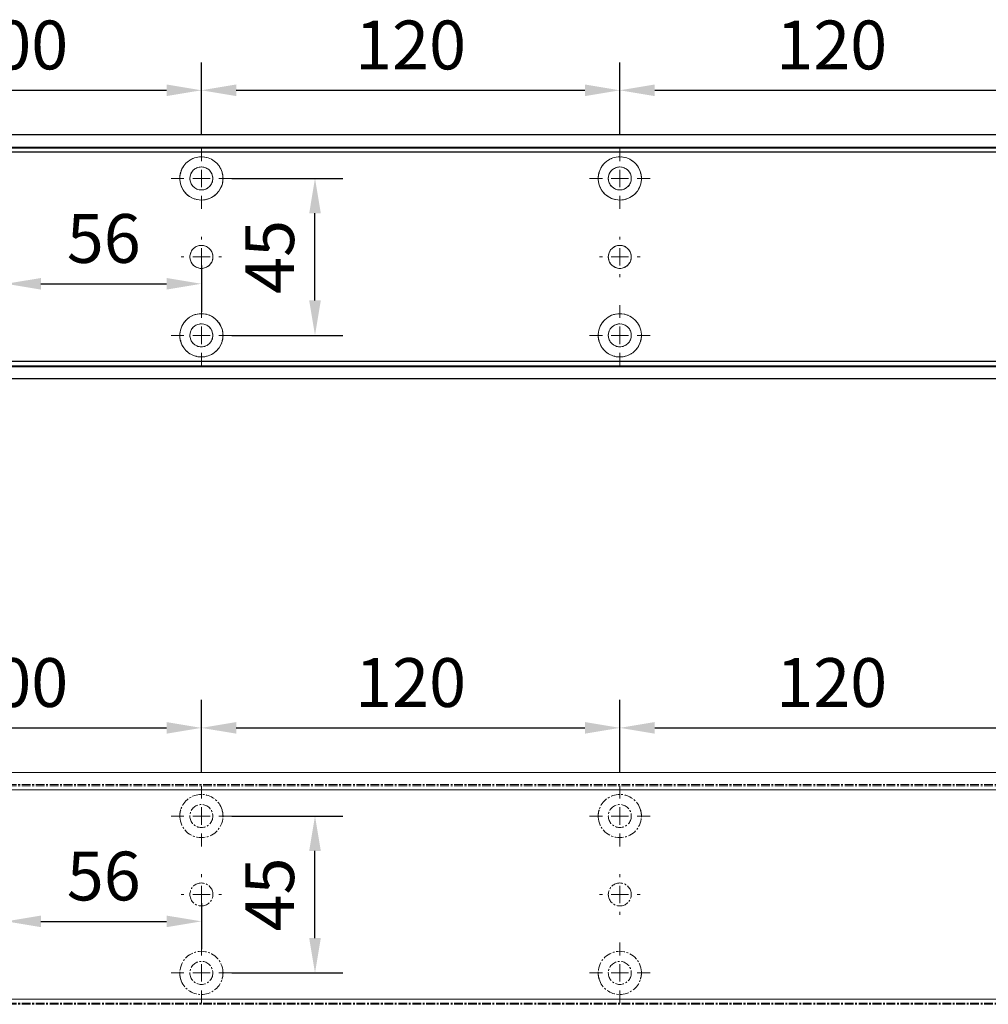
# Model space of a CAD drawing. Units: millimetres. Extents: x 0 to 2700, y 0 to 7994.
# Drawn here: x 292 to 570, y 6153 to 6435 of the extents above; entities that cross this region are included whole.
import ezdxf

# ---------------------------------------------------------------- set-up
doc = ezdxf.new("R2010")
doc.units = ezdxf.units.MM
doc.linetypes.add('MITTEX2', pattern=[4, 2.5, -0.5, 0.5, -0.5])
doc.layers.add('02_BEMASSUNG', color=4, linetype='Continuous')
doc.layers.add('03_MITTELLINIE', color=1, linetype='MITTEX2')
doc.styles.add('Bemassungstext (DORMA)', font='isocpeur.ttf')
doc.dimstyles.new('DORMA_M', dxfattribs={"dimtxt": 3.5, "dimasz": 2.5, "dimexe": 2, "dimexo": 0, "dimgap": 1.5, "dimtad": 1, "dimdec": 8, "dimtxsty": 'Bemassungstext (DORMA)', "dimcen": 0.1, "dimclrt": 256, "dimadec": 8, "dimazin": 2, "dimtfac": 1, "dimtdec": 8, "dimtmove": 0, "dimatfit": 3, "dimfxl": 1, "dimtolj": 1, "dimarcsym": 0})

# ---------------------------------------------------------------- blocks, each defined once
blk = doc.blocks.new('SW_CENTERMARKSYMBOL_4')
at = {"color": 0, "linetype": 'Continuous', "lineweight": 0}
for p, q in [((0, 5), (0, 8.7)), ((-5, 0), (-8.7, 0)), ((0, 0), (-2.5, 0)), ((0, 0), (0, 2.5)), ((0, 0), (0, -2.5)), ((0, 0), (2.5, 0)), ((5, 0), (8.7, 0)), ((0, -5), (0, -8.7))]:
    blk.add_line(p, q, dxfattribs=at)
blk = doc.blocks.new('SW_CENTERMARKSYMBOL_5')
at = {"color": 0, "linetype": 'Continuous', "lineweight": 0}
for p, q in [((0, 5), (0, 5.8)), ((-5, 0), (-5.8, 0)), ((0, 0), (-2.5, 0)), ((0, 0), (0, 2.5)), ((0, 0), (0, -2.5)), ((0, 0), (2.5, 0)), ((5, 0), (5.8, 0)), ((0, -5), (0, -5.8))]:
    blk.add_line(p, q, dxfattribs=at)
blk = doc.blocks.new('SW_CENTERMARKSYMBOL_6')
at = {"color": 0, "linetype": 'Continuous', "lineweight": 0}
for p, q in [((0, 5), (0, 8.7)), ((-5, 0), (-8.7, 0)), ((0, 0), (-2.5, 0)), ((0, 0), (0, 2.5)), ((0, 0), (0, -2.5)), ((0, 0), (2.5, 0)), ((5, 0), (8.7, 0)), ((0, -5), (0, -8.7))]:
    blk.add_line(p, q, dxfattribs=at)
blk = doc.blocks.new('SW_CENTERMARKSYMBOL_10')
at = {"color": 0, "linetype": 'Continuous', "lineweight": 0}
for p, q in [((0, 5), (0, 8.7)), ((-5, 0), (-8.7, 0)), ((0, 0), (-2.5, 0)), ((0, 0), (0, 2.5)), ((0, 0), (0, -2.5)), ((0, 0), (2.5, 0)), ((5, 0), (8.7, 0)), ((0, -5), (0, -8.7))]:
    blk.add_line(p, q, dxfattribs=at)
blk = doc.blocks.new('SW_CENTERMARKSYMBOL_11')
at = {"color": 0, "linetype": 'Continuous', "lineweight": 0}
for p, q in [((0, 5), (0, 5.8)), ((-5, 0), (-5.8, 0)), ((0, 0), (-2.5, 0)), ((0, 0), (0, 2.5)), ((0, 0), (0, -2.5)), ((0, 0), (2.5, 0)), ((5, 0), (5.8, 0)), ((0, -5), (0, -5.8))]:
    blk.add_line(p, q, dxfattribs=at)
blk = doc.blocks.new('SW_CENTERMARKSYMBOL_12')
at = {"color": 0, "linetype": 'Continuous', "lineweight": 0}
for p, q in [((0, 5), (0, 8.7)), ((-5, 0), (-8.7, 0)), ((0, 0), (-2.5, 0)), ((0, 0), (0, 2.5)), ((0, 0), (0, -2.5)), ((0, 0), (2.5, 0)), ((5, 0), (8.7, 0)), ((0, -5), (0, -8.7))]:
    blk.add_line(p, q, dxfattribs=at)
blk = doc.blocks.new('*D30')
at = {"layer": '02_BEMASSUNG', "color": 0, "lineweight": -2, "transparency": 16777216}
for p, q in [((391.82, 683.37), (391.82, 704.25)), ((491.82, 683.37), (491.82, 704.25)), ((401.82, 696.25), (481.82, 696.25))]:
    blk.add_line(p, q, dxfattribs=at)
at = {"layer": '02_BEMASSUNG', "color": 0, "transparency": 16777216}
for points in [[(401.82, 697.92), (401.82, 694.59), (391.82, 696.25)], [(481.82, 697.92), (481.82, 694.59), (491.82, 696.25)]]:
    blk.add_solid(points, dxfattribs=at)
at = {"layer": 'Defpoints', "color": 0, "transparency": 16777216}
for p in [(491.82, 696.25), (391.82, 683.37), (491.82, 683.37)]:
    blk.add_point(p, dxfattribs=at)
at = {"layer": '02_BEMASSUNG', "transparency": 16777216, "insert": (437.73, 709.25), "char_height": 14, "attachment_point": 5, "style": 'Bemassungstext (DORMA)'}
blk.add_mtext('\\A1;100', dxfattribs=at)
blk = doc.blocks.new('*D29')
at = {"layer": '02_BEMASSUNG', "color": 0, "lineweight": -2, "transparency": 16777216}
for p, q in [((491.82, 683.37), (491.82, 704.25)), ((611.82, 683.37), (611.82, 704.25)), ((501.82, 696.25), (601.82, 696.25))]:
    blk.add_line(p, q, dxfattribs=at)
at = {"layer": '02_BEMASSUNG', "color": 0, "transparency": 16777216}
for points in [[(501.82, 697.92), (501.82, 694.59), (491.82, 696.25)], [(601.82, 697.92), (601.82, 694.59), (611.82, 696.25)]]:
    blk.add_solid(points, dxfattribs=at)
at = {"layer": 'Defpoints', "color": 0, "transparency": 16777216}
for p in [(611.82, 696.25), (491.82, 683.37), (611.82, 683.37)]:
    blk.add_point(p, dxfattribs=at)
at = {"layer": '02_BEMASSUNG', "transparency": 16777216, "insert": (551.82, 709.25), "char_height": 14, "attachment_point": 5, "style": 'Bemassungstext (DORMA)'}
blk.add_mtext('\\A1;120', dxfattribs=at)
blk = doc.blocks.new('*D28')
at = {"layer": '02_BEMASSUNG', "color": 0, "lineweight": -2, "transparency": 16777216}
for p, q in [((611.82, 683.37), (611.82, 704.25)), ((731.82, 683.37), (731.82, 704.25)), ((621.82, 696.25), (721.82, 696.25))]:
    blk.add_line(p, q, dxfattribs=at)
at = {"layer": '02_BEMASSUNG', "color": 0, "transparency": 16777216}
for points in [[(621.82, 697.92), (621.82, 694.59), (611.82, 696.25)], [(721.82, 697.92), (721.82, 694.59), (731.82, 696.25)]]:
    blk.add_solid(points, dxfattribs=at)
at = {"layer": 'Defpoints', "color": 0, "transparency": 16777216}
for p in [(731.82, 696.25), (611.82, 683.37), (731.82, 683.37)]:
    blk.add_point(p, dxfattribs=at)
at = {"layer": '02_BEMASSUNG', "transparency": 16777216, "insert": (672.59, 709.25), "char_height": 14, "attachment_point": 5, "style": 'Bemassungstext (DORMA)'}
blk.add_mtext('\\A1;120', dxfattribs=at)
blk = doc.blocks.new('*D58')
at = {"layer": '02_BEMASSUNG', "color": 0, "lineweight": -2, "transparency": 16777216}
for p, q in [((435.82, 649.12), (435.82, 632.76)), ((491.82, 645.97), (491.82, 632.76)), ((445.82, 640.76), (481.82, 640.76))]:
    blk.add_line(p, q, dxfattribs=at)
at = {"layer": '02_BEMASSUNG', "color": 0, "transparency": 16777216}
for points in [[(445.82, 642.42), (445.82, 639.09), (435.82, 640.76)], [(481.82, 642.42), (481.82, 639.09), (491.82, 640.76)]]:
    blk.add_solid(points, dxfattribs=at)
at = {"layer": 'Defpoints', "color": 0, "transparency": 16777216}
for p in [(435.82, 649.12), (491.82, 645.97), (491.82, 640.76)]:
    blk.add_point(p, dxfattribs=at)
at = {"layer": '02_BEMASSUNG', "transparency": 16777216, "insert": (463.82, 653.76), "char_height": 14, "attachment_point": 5, "style": 'Bemassungstext (DORMA)'}
blk.add_mtext('\\A1;56', dxfattribs=at)
blk = doc.blocks.new('*D59')
at = {"layer": '02_BEMASSUNG', "color": 0, "lineweight": -2, "transparency": 16777216}
for p, q in [((500.52, 670.97), (532.4, 670.97)), ((524.4, 635.97), (524.4, 660.97)), ((500.52, 625.97), (532.4, 625.97))]:
    blk.add_line(p, q, dxfattribs=at)
at = {"layer": '02_BEMASSUNG', "color": 0, "transparency": 16777216}
for points in [[(522.74, 660.97), (526.07, 660.97), (524.4, 670.97)], [(522.74, 635.97), (526.07, 635.97), (524.4, 625.97)]]:
    blk.add_solid(points, dxfattribs=at)
at = {"layer": 'Defpoints', "color": 0, "transparency": 16777216}
for p in [(500.52, 670.97), (524.4, 670.97), (500.52, 625.97)]:
    blk.add_point(p, dxfattribs=at)
at = {"layer": '02_BEMASSUNG', "transparency": 16777216, "insert": (511.4, 648.47), "char_height": 14, "attachment_point": 5, "rotation": 90, "style": 'Bemassungstext (DORMA)'}
blk.add_mtext('\\A1;45', dxfattribs=at)
blk = doc.blocks.new('*D329')
at = {"layer": '02_BEMASSUNG', "color": 0, "lineweight": -2, "transparency": 16777216}
for p, q in [((91, 69.9), (91, 90.79)), ((191, 69.9), (191, 90.79)), ((101, 82.79), (181, 82.79))]:
    blk.add_line(p, q, dxfattribs=at)
at = {"layer": '02_BEMASSUNG', "color": 0, "transparency": 16777216}
for points in [[(101, 84.45), (101, 81.12), (91, 82.79)], [(181, 84.45), (181, 81.12), (191, 82.79)]]:
    blk.add_solid(points, dxfattribs=at)
at = {"layer": 'Defpoints', "color": 0, "transparency": 16777216}
for p in [(191, 82.79), (91, 69.9), (191, 69.9)]:
    blk.add_point(p, dxfattribs=at)
at = {"layer": '02_BEMASSUNG', "transparency": 16777216, "insert": (136.91, 95.79), "char_height": 14, "attachment_point": 5, "style": 'Bemassungstext (DORMA)'}
blk.add_mtext('\\A1;100', dxfattribs=at)
blk = doc.blocks.new('*D321')
at = {"layer": '02_BEMASSUNG', "color": 0, "lineweight": -2, "transparency": 16777216}
for p, q in [((191, 69.9), (191, 90.79)), ((311, 69.9), (311, 90.79)), ((201, 82.79), (301, 82.79))]:
    blk.add_line(p, q, dxfattribs=at)
at = {"layer": '02_BEMASSUNG', "color": 0, "transparency": 16777216}
for points in [[(201, 84.45), (201, 81.12), (191, 82.79)], [(301, 84.45), (301, 81.12), (311, 82.79)]]:
    blk.add_solid(points, dxfattribs=at)
at = {"layer": 'Defpoints', "color": 0, "transparency": 16777216}
for p in [(311, 82.79), (191, 69.9), (311, 69.9)]:
    blk.add_point(p, dxfattribs=at)
at = {"layer": '02_BEMASSUNG', "transparency": 16777216, "insert": (251, 95.79), "char_height": 14, "attachment_point": 5, "style": 'Bemassungstext (DORMA)'}
blk.add_mtext('\\A1;120', dxfattribs=at)
blk = doc.blocks.new('*D351')
at = {"layer": '02_BEMASSUNG', "color": 0, "lineweight": -2, "transparency": 16777216}
for p, q in [((311, 69.9), (311, 90.79)), ((431, 69.9), (431, 90.79)), ((321, 82.79), (421, 82.79))]:
    blk.add_line(p, q, dxfattribs=at)
at = {"layer": '02_BEMASSUNG', "color": 0, "transparency": 16777216}
for points in [[(321, 84.45), (321, 81.12), (311, 82.79)], [(421, 84.45), (421, 81.12), (431, 82.79)]]:
    blk.add_solid(points, dxfattribs=at)
at = {"layer": 'Defpoints', "color": 0, "transparency": 16777216}
for p in [(431, 82.79), (311, 69.9), (431, 69.9)]:
    blk.add_point(p, dxfattribs=at)
at = {"layer": '02_BEMASSUNG', "transparency": 16777216, "insert": (371.77, 95.79), "char_height": 14, "attachment_point": 5, "style": 'Bemassungstext (DORMA)'}
blk.add_mtext('\\A1;120', dxfattribs=at)
blk = doc.blocks.new('*D331')
at = {"layer": '02_BEMASSUNG', "color": 0, "lineweight": -2, "transparency": 16777216}
for p, q in [((135, 35.66), (135, 19.29)), ((191, 32.5), (191, 19.29)), ((145, 27.29), (181, 27.29))]:
    blk.add_line(p, q, dxfattribs=at)
at = {"layer": '02_BEMASSUNG', "color": 0, "transparency": 16777216}
for points in [[(145, 28.95), (145, 25.62), (135, 27.29)], [(181, 28.95), (181, 25.62), (191, 27.29)]]:
    blk.add_solid(points, dxfattribs=at)
at = {"layer": 'Defpoints', "color": 0, "transparency": 16777216}
for p in [(135, 35.66), (191, 32.5), (191, 27.29)]:
    blk.add_point(p, dxfattribs=at)
at = {"layer": '02_BEMASSUNG', "transparency": 16777216, "insert": (163, 40.29), "char_height": 14, "attachment_point": 5, "style": 'Bemassungstext (DORMA)'}
blk.add_mtext('\\A1;56', dxfattribs=at)
blk = doc.blocks.new('*D332')
at = {"layer": '02_BEMASSUNG', "color": 0, "lineweight": -2, "transparency": 16777216}
for p, q in [((199.7, 57.5), (231.58, 57.5)), ((223.58, 22.5), (223.58, 47.5)), ((199.7, 12.5), (231.58, 12.5))]:
    blk.add_line(p, q, dxfattribs=at)
at = {"layer": '02_BEMASSUNG', "color": 0, "transparency": 16777216}
for points in [[(221.92, 47.5), (225.25, 47.5), (223.58, 57.5)], [(221.92, 22.5), (225.25, 22.5), (223.58, 12.5)]]:
    blk.add_solid(points, dxfattribs=at)
at = {"layer": 'Defpoints', "color": 0, "transparency": 16777216}
for p in [(199.7, 57.5), (223.58, 57.5), (199.7, 12.5)]:
    blk.add_point(p, dxfattribs=at)
at = {"layer": '02_BEMASSUNG', "transparency": 16777216, "insert": (210.58, 35), "char_height": 14, "attachment_point": 5, "rotation": 90, "style": 'Bemassungstext (DORMA)'}
blk.add_mtext('\\A1;45', dxfattribs=at)
blk = doc.blocks.new('Montageplatte GS DIN L')
at = {"color": 7, "lineweight": 15}
for p, q in [((982.82040856, 679.66732521), (363.96285533, 679.66732521)), ((982.82040856, 679.96732656), (364.15051962, 679.96732656)), ((489.3784096, 650.68694133), (489.38052557, 650.68694133)), ((494.26213107, 650.68694133), (494.26238439, 650.68694133)), ((609.37841437, 650.68694133), (609.38053033, 650.68694133)), ((614.26212094, 650.68694133), (614.26238916, 650.68694133)), ((489.38052557, 646.24771079), (489.3784096, 646.24771079)), ((494.26238439, 646.24771079), (494.26213107, 646.24771079)), ((609.38053033, 646.24771079), (609.37841437, 646.24771079)), ((614.26238916, 646.24771079), (614.26212094, 646.24771079)), ((982.82040856, 617.2673269), (363.96285533, 617.2673269)), ((982.82040856, 616.96732555), (364.15051962, 616.96732555))]:
    blk.add_line(p, q, dxfattribs=at)
for centre in [(491.82039235, 670.96732606), (611.82039235, 670.96732606), (491.82039235, 625.96732606), (611.82039235, 625.96732606)]:
    blk.add_circle(centre, 3.3, dxfattribs=at)
for centre, radius, start, end in [((491.82039235, 670.96732606), 6.2, 16.8772694386, 163.1227305614), ((611.82039235, 670.96732606), 6.2, 16.8772694386, 163.1227305614), ((491.82039235, 670.96732606), 6.2, 168.8400631278, 177.2265405979), ((491.82039235, 670.96732606), 6.2, 166.9496950603, 168.8400631278), ((491.82039235, 670.96732606), 6.2, 163.1227305614, 165.0447516834), ((491.82039235, 670.96732606), 6.2, 14.9552483166, 16.8772694386), ((491.82039235, 670.96732606), 6.2, 11.1599368722, 13.0503049397), ((491.82039235, 670.96732606), 6.2, 2.7734594021, 11.1599368722), ((611.82039235, 670.96732606), 6.2, 168.8400631278, 177.2265405979), ((611.82039235, 670.96732606), 6.2, 166.9496950603, 168.8400631278), ((611.82039235, 670.96732606), 6.2, 163.1227305614, 165.0447516834), ((611.82039235, 670.96732606), 6.2, 14.9552483166, 16.8772694386), ((611.82039235, 670.96732606), 6.2, 11.1599368722, 13.0503049397), ((611.82039235, 670.96732606), 6.2, 2.7734594021, 11.1599368722), ((491.82039235, 670.96732606), 6.2, 177.2265405979, 179.0758344514), ((491.82039235, 670.96732606), 6.2, 180.9241655486, 182.7734594021), ((491.82039235, 670.96732606), 6.2, 182.7734594021, 357.2265405979), ((491.82039235, 670.96732606), 6.2, 0.9241655486, 2.7734594021), ((491.82039235, 670.96732606), 6.2, 357.2265405979, 359.0758344514), ((611.82039235, 670.96732606), 6.2, 177.2265405979, 179.0758344514), ((611.82039235, 670.96732606), 6.2, 180.9241655486, 182.7734594021), ((611.82039235, 670.96732606), 6.2, 182.7734594021, 357.2265405979), ((611.82039235, 670.96732606), 6.2, 0.9241655486, 2.7734594021), ((611.82039235, 670.96732606), 6.2, 357.2265405979, 359.0758344514), ((491.82039235, 648.46732606), 3.3, 90, 174.7840914295), ((491.82039235, 648.46732606), 3.3, 5.2159085705, 90), ((611.82039235, 648.46732606), 3.3, 90, 174.7840914295), ((611.82039235, 648.46732606), 3.3, 5.2159085705, 90), ((491.82039235, 648.46732606), 3.3, 174.7840914295, 180), ((491.82039235, 648.46732606), 3.3, 180, 185.2159085705), ((491.82039235, 648.46732606), 3.3, 185.2159085705, 270), ((491.82039235, 648.46732606), 3.3, 270, 354.7840914295), ((491.82039235, 648.46732606), 3.3, 0, 5.2159085705), ((491.82039235, 648.46732606), 3.3, 354.7840914295, 0), ((611.82039235, 648.46732606), 3.3, 174.7840914295, 180), ((611.82039235, 648.46732606), 3.3, 180, 185.2159085705), ((611.82039235, 648.46732606), 3.3, 185.2159085705, 270), ((611.82039235, 648.46732606), 3.3, 270, 354.7840914296), ((611.82039235, 648.46732606), 3.3, 0, 5.2159085705), ((611.82039235, 648.46732606), 3.3, 354.7840914296, 0), ((491.82039235, 625.96732606), 6.2, 2.7734594021, 177.2265405979), ((611.82039235, 625.96732606), 6.2, 2.7734594021, 177.2265405979), ((491.82039235, 625.96732606), 6.2, 177.2265405979, 179.0758344514), ((491.82039235, 625.96732606), 6.2, 180.9241655486, 182.7734594021), ((491.82039235, 625.96732606), 6.2, 182.7734594021, 191.1599368722), ((491.82039235, 625.96732606), 6.2, 191.1599368722, 193.0503049397), ((491.82039235, 625.96732606), 6.2, 194.9552483166, 196.8772694386), ((491.82039235, 625.96732606), 6.2, 196.8772694386, 343.1227305614), ((491.82039235, 625.96732606), 6.2, 343.1227305614, 345.0447516834), ((491.82039235, 625.96732606), 6.2, 346.9496950603, 348.8400631278), ((491.82039235, 625.96732606), 6.2, 348.8400631278, 357.2265405979), ((491.82039235, 625.96732606), 6.2, 0.9241655486, 2.7734594021), ((491.82039235, 625.96732606), 6.2, 357.2265405979, 359.0758344514), ((611.82039235, 625.96732606), 6.2, 177.2265405979, 179.0758344514), ((611.82039235, 625.96732606), 6.2, 180.9241655486, 182.7734594021), ((611.82039235, 625.96732606), 6.2, 182.7734594021, 191.1599368722), ((611.82039235, 625.96732606), 6.2, 191.1599368722, 193.0503049397), ((611.82039235, 625.96732606), 6.2, 194.9552483166, 196.8772694386), ((611.82039235, 625.96732606), 6.2, 196.8772694386, 343.1227305614), ((611.82039235, 625.96732606), 6.2, 343.1227305614, 345.0447516834), ((611.82039235, 625.96732606), 6.2, 346.9496950603, 348.8400631278), ((611.82039235, 625.96732606), 6.2, 348.8400631278, 357.2265405979), ((611.82039235, 625.96732606), 6.2, 0.9241655486, 2.7734594021), ((611.82039235, 625.96732606), 6.2, 357.2265405979, 359.0758344514)]:
    blk.add_arc(centre, radius, start, end, dxfattribs=at)
for points, degree in [([(485.7805248, 672.36732606), (485.82266609, 672.40081656), (485.86505413, 672.43415269), (485.90769415, 672.46732606)], 3), ([(485.90769415, 672.46732606), (485.88180029, 672.50060923), (485.8560369, 672.53394331), (485.83040069, 672.56732606)], 3), ([(497.810384, 672.56732606), (497.7847478, 672.53394331), (497.75898441, 672.50060923), (497.73309055, 672.46732606)], 3), ([(497.73309055, 672.46732606), (497.77573057, 672.43415269), (497.8181186, 672.40081656), (497.8602599, 672.36732606)], 3), ([(605.7805248, 672.36732606), (605.82266609, 672.40081656), (605.86505413, 672.43415269), (605.90769415, 672.46732606)], 3), ([(605.90769551, 672.46732627), (605.83038828, 672.5673261)], 1), ([(617.81038544, 672.5673261), (617.73307822, 672.46732627)], 1), ([(617.73307822, 672.46732627), (617.86027453, 672.36732644)], 1), ([(485.72039235, 670.96732606), (485.68714838, 671.00057002), (485.65408534, 671.03390479), (485.62119885, 671.06732606)], 3), ([(485.62119885, 670.86732606), (485.65408534, 670.90074732), (485.68714838, 670.93408209), (485.72039235, 670.96732606)], 3), ([(498.01958584, 671.06732606), (497.98669935, 671.03390479), (497.95363631, 671.00057002), (497.92039235, 670.96732606)], 3), ([(497.92039235, 670.96732606), (497.95363631, 670.93408209), (497.98669935, 670.90074732), (498.01958584, 670.86732606)], 3), ([(605.72039235, 670.96732606), (605.68714838, 671.00057002), (605.65408534, 671.03390479), (605.62119885, 671.06732606)], 3), ([(605.62119885, 670.86732606), (605.65408534, 670.90074732), (605.68714838, 670.93408209), (605.72039235, 670.96732606)], 3), ([(618.01958999, 671.06733027), (617.98670213, 671.03390759), (617.95363771, 671.00057142), (617.92039235, 670.96732606)], 3), ([(617.92039235, 670.96732606), (617.95363772, 670.93408069), (617.98670215, 670.90074451), (618.01959001, 670.86732182)], 3), ([(485.62119885, 626.06732606), (485.65408534, 626.03390479), (485.68714838, 626.00057002), (485.72039235, 625.96732606)], 3), ([(485.72039235, 625.96732606), (485.68714838, 625.93408209), (485.65408534, 625.90074732), (485.62119885, 625.86732606)], 3), ([(485.7805248, 624.56732606), (485.82266609, 624.53383556), (485.86505413, 624.50049942), (485.90769415, 624.46732606)], 3), ([(485.90769415, 624.46732606), (485.88180029, 624.43404289), (485.8560369, 624.40070881), (485.83040069, 624.36732606)], 3), ([(497.73309055, 624.46732606), (497.77573057, 624.50049942), (497.8181186, 624.53383556), (497.8602599, 624.56732606)], 3), ([(497.810384, 624.36732606), (497.7847478, 624.40070881), (497.75898441, 624.43404289), (497.73309055, 624.46732606)], 3), ([(497.92039235, 625.96732606), (497.95363631, 626.00057002), (497.98669935, 626.03390479), (498.01958584, 626.06732606)], 3), ([(498.01958584, 625.86732606), (497.98669935, 625.90074732), (497.95363631, 625.93408209), (497.92039235, 625.96732606)], 3), ([(605.62119885, 626.06732606), (605.65408534, 626.03390479), (605.68714838, 626.00057002), (605.72039235, 625.96732606)], 3), ([(605.72039235, 625.96732606), (605.68714838, 625.93408209), (605.65408534, 625.90074732), (605.62119885, 625.86732606)], 3), ([(605.7805248, 624.56732606), (605.82266609, 624.53383556), (605.86505413, 624.50049942), (605.90769415, 624.46732606)], 3), ([(605.90769551, 624.46732585), (605.83038828, 624.36732602)], 1), ([(617.73307822, 624.46732585), (617.86027453, 624.56732568)], 1), ([(617.81038544, 624.36732602), (617.73307822, 624.46732585)], 1), ([(617.92039235, 625.96732606), (617.95363772, 626.00057143), (617.98670215, 626.03390761), (618.01959001, 626.0673303)], 3), ([(618.01958999, 625.86732185), (617.98670213, 625.90074452), (617.95363771, 625.9340807), (617.92039235, 625.96732606)], 3)]:
    blk.add_open_spline(points, degree=degree, dxfattribs=at)
at = {"layer": '03_MITTELLINIE'}
for name, p in [('SW_CENTERMARKSYMBOL_4', (491.82039235, 670.96732606)), ('SW_CENTERMARKSYMBOL_10', (611.82039235, 670.96732606)), ('SW_CENTERMARKSYMBOL_5', (491.82039235, 648.46732606)), ('SW_CENTERMARKSYMBOL_11', (611.82039235, 648.46732606)), ('SW_CENTERMARKSYMBOL_6', (491.82039235, 625.96732606)), ('SW_CENTERMARKSYMBOL_12', (611.82039235, 625.96732606))]:
    blk.add_blockref(name, p, dxfattribs=at)
at = {"layer": '02_BEMASSUNG'}
for base, p1, p2, picture, middle in [((491.8203923472, 696.2531473195), (391.8203923472, 683.367326058), (491.8203923472, 683.367326058), '*D30', (437.7278686604, 696.2531473195)), ((611.8203923472, 696.2531473195), (491.8203923472, 683.367326058), (611.8203923472, 683.367326058), '*D29', (551.8203923472, 696.2531473195)), ((731.8203923472, 696.2531473195), (611.8203923472, 683.367326058), (731.8203923472, 683.367326058), '*D28', (672.5941189292, 696.2531473195))]:
    dim = blk.add_linear_dim(base=base, p1=p1, p2=p2, dimstyle='DORMA_M', dxfattribs=at)
    dim.commit()
    dim.dimension.update_dxf_attribs({"geometry": picture, "text_midpoint": middle, "dimtype": 128})
dim = blk.add_linear_dim(base=(524.4035466711, 670.967326058), p1=(500.5203923472, 625.967326058), p2=(500.5203923472, 670.967326058), angle=90, dimstyle='DORMA_M', dxfattribs=at)
dim.commit()
dim.dimension.update_dxf_attribs({"geometry": '*D59', "text_midpoint": (511.4035466711, 648.467326058)})
dim = blk.add_linear_dim(base=(491.82039235, 640.7550963), p1=(435.82059235, 649.12390902), p2=(491.82039235, 645.96732606), dimstyle='DORMA_M', override={"dimdec": 0}, dxfattribs=at)
dim.commit()
dim.dimension.update_dxf_attribs({"geometry": '*D58', "text_midpoint": (463.82049235, 653.7550963)})
blk = doc.blocks.new('*U266')
at = {"color": 7, "linetype": 'Continuous', "lineweight": 15}
blk.add_line((754.48651174, 70.0000003), (3, 70.0000003), dxfattribs=at)
at = {"color": 7, "linetype": 'Continuous', "lineweight": 0}
for p, q in [((754.48651174, 64.99999948), (3, 64.99999948)), ((754.48651174, 5.00000082), (3, 5.00000082))]:
    blk.add_line(p, q, dxfattribs=at)
at = {"layer": '03_MITTELLINIE'}
blk.add_blockref('Montageplatte GS DIN L', (-300.82047826, -613.46732591), dxfattribs=at)
blk = doc.blocks.new('*U312')
at = {"color": 7, "linetype": 'Continuous', "lineweight": 15}
for p, q in [((754.48651174, 70.0000003), (3, 70.0000003)), ((754.48651174, 70.0000003), (3, 70.0000003)), ((754.48651174, 0), (3, 0)), ((754.48651174, 0), (3, 0))]:
    blk.add_line(p, q, dxfattribs=at)
at = {"color": 7}
for p, q in [((674.5, 70.0000003), (3, 70.0000003)), ((674.5, 64.99999948), (3, 64.99999948)), ((674.5, 5.00000082), (3, 5.00000082)), ((674.5, 0), (3, 0))]:
    blk.add_line(p, q, dxfattribs=at)
at = {"color": 7, "linetype": 'Continuous', "lineweight": 0}
for p, q in [((754.48651174, 64.99999948), (3, 64.99999948)), ((754.48651174, 64.99999948), (3, 64.99999948)), ((754.48651174, 5.00000082), (3, 5.00000082)), ((754.48651174, 5.00000082), (3, 5.00000082))]:
    blk.add_line(p, q, dxfattribs=at)
at = {"color": 7, "lineweight": 15}
for p, q in [((681.9999303, 66.1999993), (63.14237707, 66.1999993)), ((681.9999303, 66.50000066), (63.33004137, 66.50000066)), ((188.55793134, 37.21961542), (188.56004731, 37.21961542)), ((193.44165281, 37.21961542), (193.44190613, 37.21961542)), ((308.55793611, 37.21961542), (308.56005208, 37.21961542)), ((313.44164268, 37.21961542), (313.4419109, 37.21961542)), ((188.56004731, 32.78038488), (188.55793134, 32.78038488)), ((193.44190613, 32.78038488), (193.44165281, 32.78038488)), ((308.56005208, 32.78038488), (308.55793611, 32.78038488)), ((313.4419109, 32.78038488), (313.44164268, 32.78038488)), ((681.9999303, 3.800001), (63.14237707, 3.800001)), ((681.9999303, 3.49999964), (63.33004137, 3.49999964))]:
    blk.add_line(p, q, dxfattribs=at)
for centre in [(190.99991409, 57.50000015), (310.99991409, 57.50000015), (190.99991409, 12.50000015), (310.99991409, 12.50000015)]:
    blk.add_circle(centre, 3.3, dxfattribs=at)
for centre, radius, start, end in [((190.99991409, 57.50000015), 6.2, 16.877269439, 163.122730561), ((310.99991409, 57.50000015), 6.2, 16.877269439, 163.122730561), ((190.99991409, 57.50000015), 6.2, 177.226540598, 179.0758344514), ((190.99991409, 57.50000015), 6.2, 180.9241655486, 182.773459402), ((190.99991409, 57.50000015), 6.2, 168.8400631282, 177.226540598), ((190.99991409, 57.50000015), 6.2, 182.773459402, 357.226540598), ((190.99991409, 57.50000015), 6.2, 166.9496950608, 168.8400631282), ((190.99991409, 57.50000015), 6.2, 163.122730561, 165.0447516829), ((190.99991409, 57.50000015), 6.2, 14.9552483171, 16.877269439), ((190.99991409, 57.50000015), 6.2, 11.1599368718, 13.0503049392), ((190.99991409, 57.50000015), 6.2, 2.773459402, 11.1599368718), ((190.99991409, 57.50000015), 6.2, 0.9241655486, 2.773459402), ((190.99991409, 57.50000015), 6.2, 357.226540598, 359.0758344514), ((310.99991409, 57.50000015), 6.2, 177.226540598, 179.0758344514), ((310.99991409, 57.50000015), 6.2, 180.9241655486, 182.773459402), ((310.99991409, 57.50000015), 6.2, 168.8400631282, 177.226540598), ((310.99991409, 57.50000015), 6.2, 182.773459402, 357.226540598), ((310.99991409, 57.50000015), 6.2, 166.9496950608, 168.8400631282), ((310.99991409, 57.50000015), 6.2, 163.122730561, 165.0447516829), ((310.99991409, 57.50000015), 6.2, 14.9552483171, 16.877269439), ((310.99991409, 57.50000015), 6.2, 11.1599368718, 13.0503049392), ((310.99991409, 57.50000015), 6.2, 2.773459402, 11.1599368718), ((310.99991409, 57.50000015), 6.2, 0.9241655486, 2.773459402), ((310.99991409, 57.50000015), 6.2, 357.226540598, 359.0758344514), ((190.99991409, 35.00000015), 3.3, 90, 174.7840914294), ((190.99991409, 35.00000015), 3.3, 5.2159085706, 90), ((310.99991409, 35.00000015), 3.3, 90, 174.7840914294), ((310.99991409, 35.00000015), 3.3, 5.2159085706, 90), ((190.99991409, 35.00000015), 3.3, 174.7840914294, 180), ((190.99991409, 35.00000015), 3.3, 180, 185.2159085706), ((190.99991409, 35.00000015), 3.3, 185.2159085706, 270), ((190.99991409, 35.00000015), 3.3, 270, 354.7840914294), ((190.99991409, 35.00000015), 3.3, 0, 5.2159085706), ((190.99991409, 35.00000015), 3.3, 354.7840914294, 0), ((310.99991409, 35.00000015), 3.3, 174.7840914294, 180), ((310.99991409, 35.00000015), 3.3, 180, 185.2159085706), ((310.99991409, 35.00000015), 3.3, 185.2159085706, 270), ((310.99991409, 35.00000015), 3.3, 270, 354.7840914294), ((310.99991409, 35.00000015), 3.3, 0, 5.2159085706), ((310.99991409, 35.00000015), 3.3, 354.7840914294, 0), ((190.99991409, 12.50000015), 6.2, 2.773459402, 177.226540598), ((310.99991409, 12.50000015), 6.2, 2.773459402, 177.226540598), ((190.99991409, 12.50000015), 6.2, 177.226540598, 179.0758344514), ((190.99991409, 12.50000015), 6.2, 180.9241655486, 182.773459402), ((190.99991409, 12.50000015), 6.2, 182.773459402, 191.1599368718), ((190.99991409, 12.50000015), 6.2, 191.1599368718, 193.0503049392), ((190.99991409, 12.50000015), 6.2, 346.9496950608, 348.8400631282), ((190.99991409, 12.50000015), 6.2, 348.8400631282, 357.226540598), ((190.99991409, 12.50000015), 6.2, 0.9241655486, 2.773459402), ((190.99991409, 12.50000015), 6.2, 357.226540598, 359.0758344514), ((310.99991409, 12.50000015), 6.2, 177.226540598, 179.0758344514), ((310.99991409, 12.50000015), 6.2, 180.9241655486, 182.773459402), ((310.99991409, 12.50000015), 6.2, 182.773459402, 191.1599368718), ((310.99991409, 12.50000015), 6.2, 191.1599368718, 193.0503049392), ((310.99991409, 12.50000015), 6.2, 346.9496950608, 348.8400631282), ((310.99991409, 12.50000015), 6.2, 348.8400631282, 357.226540598), ((310.99991409, 12.50000015), 6.2, 0.9241655486, 2.773459402), ((310.99991409, 12.50000015), 6.2, 357.226540598, 359.0758344514), ((190.99991409, 12.50000015), 6.2, 194.9552483171, 196.877269439), ((190.99991409, 12.50000015), 6.2, 196.877269439, 343.122730561), ((190.99991409, 12.50000015), 6.2, 343.122730561, 345.0447516829), ((310.99991409, 12.50000015), 6.2, 194.9552483171, 196.877269439), ((310.99991409, 12.50000015), 6.2, 196.877269439, 343.122730561), ((310.99991409, 12.50000015), 6.2, 343.122730561, 345.0447516829)]:
    blk.add_arc(centre, radius, start, end, dxfattribs=at)
for points, degree in [([(184.89991409, 57.50000015), (184.86667013, 57.53324411), (184.83360709, 57.56657888), (184.80072059, 57.60000015)], 3), ([(184.80072059, 57.40000015), (184.83360709, 57.43342141), (184.86667013, 57.46675619), (184.89991409, 57.50000015)], 3), ([(184.96004654, 58.90000015), (185.00218783, 58.93349065), (185.04457587, 58.96682678), (185.08721589, 59.00000015)], 3), ([(185.08721589, 59.00000015), (185.06132203, 59.03328332), (185.03555864, 59.0666174), (185.00992244, 59.10000015)], 3), ([(196.98990574, 59.10000015), (196.96426954, 59.0666174), (196.93850615, 59.03328332), (196.91261229, 59.00000015)], 3), ([(196.91261229, 59.00000015), (196.95525231, 58.96682678), (196.99764035, 58.93349065), (197.03978164, 58.90000015)], 3), ([(197.19910759, 57.60000015), (197.16622109, 57.56657888), (197.13315805, 57.53324411), (197.09991409, 57.50000015)], 3), ([(197.09991409, 57.50000015), (197.13315805, 57.46675619), (197.16622109, 57.43342141), (197.19910759, 57.40000015)], 3), ([(304.89991409, 57.50000015), (304.86667013, 57.53324411), (304.83360709, 57.56657888), (304.80072059, 57.60000015)], 3), ([(304.80072059, 57.40000015), (304.83360709, 57.43342141), (304.86667013, 57.46675619), (304.89991409, 57.50000015)], 3), ([(304.96004654, 58.90000015), (305.00218783, 58.93349065), (305.04457587, 58.96682678), (305.08721589, 59.00000015)], 3), ([(305.08721725, 59.00000036), (305.00991003, 59.10000019)], 1), ([(316.98990719, 59.10000019), (316.91259996, 59.00000036)], 1), ([(316.91259996, 59.00000036), (317.03979627, 58.90000053)], 1), ([(317.19911173, 57.60000436), (317.16622387, 57.56658168), (317.13315945, 57.53324551), (317.09991409, 57.50000015)], 3), ([(317.09991409, 57.50000015), (317.13315946, 57.46675478), (317.16622389, 57.4334186), (317.19911176, 57.39999591)], 3), ([(184.80072059, 12.60000015), (184.83360709, 12.56657888), (184.86667013, 12.53324411), (184.89991409, 12.50000015)], 3), ([(184.89991409, 12.50000015), (184.86667013, 12.46675619), (184.83360709, 12.43342141), (184.80072059, 12.40000015)], 3), ([(197.09991409, 12.50000015), (197.13315805, 12.53324411), (197.16622109, 12.56657888), (197.19910759, 12.60000015)], 3), ([(197.19910759, 12.40000015), (197.16622109, 12.43342141), (197.13315805, 12.46675619), (197.09991409, 12.50000015)], 3), ([(304.80072059, 12.60000015), (304.83360709, 12.56657888), (304.86667013, 12.53324411), (304.89991409, 12.50000015)], 3), ([(304.89991409, 12.50000015), (304.86667013, 12.46675619), (304.83360709, 12.43342141), (304.80072059, 12.40000015)], 3), ([(317.09991409, 12.50000015), (317.13315946, 12.53324552), (317.16622389, 12.5665817), (317.19911176, 12.60000439)], 3), ([(317.19911173, 12.39999594), (317.16622387, 12.43341861), (317.13315945, 12.46675479), (317.09991409, 12.50000015)], 3), ([(184.96004654, 11.10000015), (185.00218783, 11.06650965), (185.04457587, 11.03317352), (185.08721589, 11.00000015)], 3), ([(185.08721589, 11.00000015), (185.06132203, 10.96671698), (185.03555864, 10.9333829), (185.00992244, 10.90000015)], 3), ([(196.91261229, 11.00000015), (196.95525231, 11.03317352), (196.99764035, 11.06650965), (197.03978164, 11.10000015)], 3), ([(196.98990574, 10.90000015), (196.96426954, 10.9333829), (196.93850615, 10.96671698), (196.91261229, 11.00000015)], 3), ([(304.96004654, 11.10000015), (305.00218783, 11.06650965), (305.04457587, 11.03317352), (305.08721589, 11.00000015)], 3), ([(305.08721725, 10.99999994), (305.00991003, 10.90000011)], 1), ([(316.91259996, 10.99999994), (317.03979627, 11.09999977)], 1), ([(316.98990719, 10.90000011), (316.91259996, 10.99999994)], 1)]:
    blk.add_open_spline(points, degree=degree, dxfattribs=at)
at = {"layer": '03_MITTELLINIE'}
for name, p in [('Montageplatte GS DIN L', (-300.82047826, -613.46732591)), ('SW_CENTERMARKSYMBOL_4', (190.99991409, 57.50000015)), ('SW_CENTERMARKSYMBOL_10', (310.99991409, 57.50000015)), ('SW_CENTERMARKSYMBOL_5', (190.99991409, 35.00000015)), ('SW_CENTERMARKSYMBOL_11', (310.99991409, 35.00000015)), ('SW_CENTERMARKSYMBOL_6', (190.99991409, 12.50000015)), ('SW_CENTERMARKSYMBOL_12', (310.99991409, 12.50000015))]:
    blk.add_blockref(name, p, dxfattribs=at)
at = {"layer": '02_BEMASSUNG'}
for base, p1, p2, picture, middle in [((190.99991409, 82.7858214106), (90.99991409, 69.9000001491), (190.99991409, 69.9000001491), '*D329', (136.9073904032, 82.7858214106)), ((310.99991409, 82.7858214106), (190.99991409, 69.9000001491), (310.99991409, 69.9000001491), '*D321', (250.99991409, 82.7858214106)), ((430.99991409, 82.7858214106), (310.99991409, 69.9000001491), (430.99991409, 69.9000001491), '*D351', (371.7736406721, 82.7858214106))]:
    dim = blk.add_linear_dim(base=base, p1=p1, p2=p2, dimstyle='DORMA_M', dxfattribs=at)
    dim.commit()
    dim.dimension.update_dxf_attribs({"geometry": picture, "text_midpoint": middle, "dimtype": 160})
dim = blk.add_linear_dim(base=(223.5830684141, 57.5000001491), p1=(199.69991409, 12.5000001491), p2=(199.69991409, 57.5000001491), angle=90, dimstyle='DORMA_M', dxfattribs=at)
dim.commit()
dim.dimension.update_dxf_attribs({"geometry": '*D332', "text_midpoint": (210.5830684141, 35.0000001491)})
dim = blk.add_linear_dim(base=(190.99991409, 27.28777039), p1=(135.00011409, 35.65658311), p2=(190.99991409, 32.50000015), dimstyle='DORMA_M', override={"dimdec": 0}, dxfattribs=at)
dim.commit()
dim.dimension.update_dxf_attribs({"geometry": '*D331', "text_midpoint": (163.00001409, 40.28777039)})

msp = doc.modelspace()

# ---------------------------------------------------------------- block references
for name, p in [('*U312', (153.27082832, 6332.27440893)), ('*U266', (153.27082832, 6149.40712267))]:
    msp.add_blockref(name, p)

doc.saveas('drawing.dxf')
